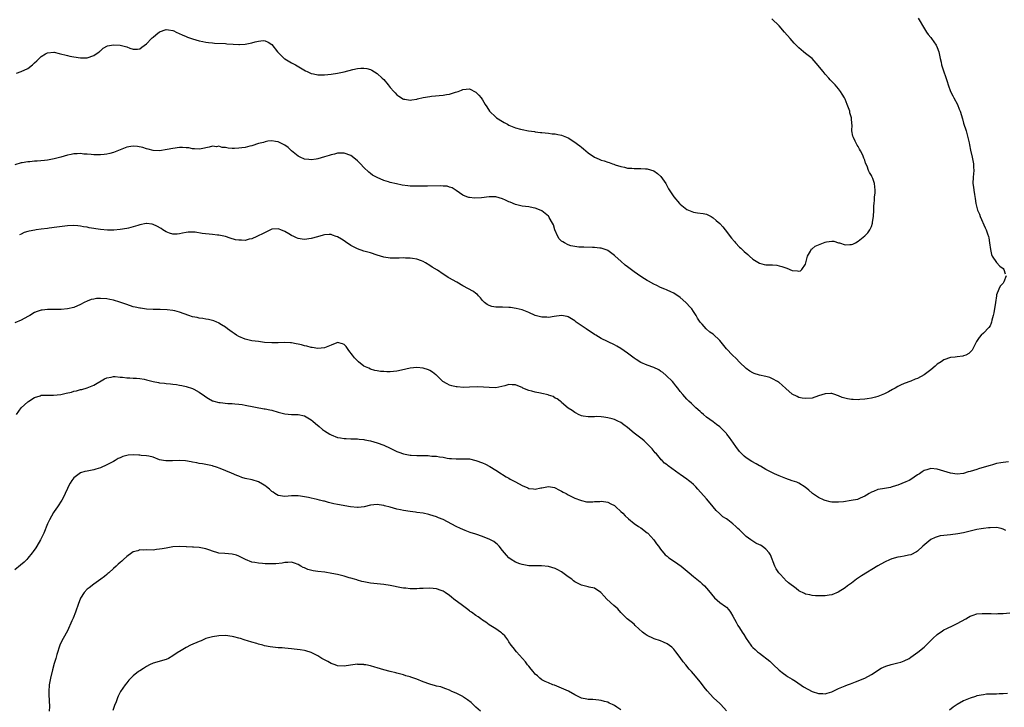
# Model space of a CAD drawing. Units: inches. Extents: x 2601000 to 2604000, y 1515000 to 1518000.
# Drawn here: x 2601715 to 2602013, y 1515826 to 1516035 of the extents above; entities that cross this region are included whole.
import ezdxf

# ---------------------------------------------------------------- set-up
doc = ezdxf.new("R2010")
doc.units = ezdxf.units.IN
doc.header["$MEASUREMENT"] = 0
doc.layers.add('LD26011515_10ft', color=52, linetype='Continuous')

msp = doc.modelspace()

# ---------------------------------------------------------------- linework, layer by layer
at = {"layer": 'LD26011515_10ft'}
for points, elevation in [([(2601713.53, 1516018.47), (2601715, 1516019.03), (2601717, 1516019.98), (2601718.37, 1516021), (2601719, 1516021.62), (2601719.77, 1516022.23), (2601720.46, 1516023), (2601721, 1516023.55), (2601722.36, 1516024.36), (2601723, 1516024.7), (2601724.88, 1516024.88), (2601725, 1516024.88), (2601726.53, 1516024.53), (2601729, 1516023.86), (2601729.7, 1516023.7), (2601731, 1516023.46), (2601733, 1516023.18), (2601735, 1516023.18), (2601737, 1516023.86), (2601738.68, 1516025), (2601738.85, 1516025.15), (2601739, 1516025.25), (2601739.87, 1516026.13), (2601741.22, 1516026.78), (2601743, 1516027.14), (2601745, 1516027), (2601747, 1516026.46), (2601747.92, 1516026.08), (2601749, 1516025.82), (2601750.25, 1516025.75), (2601751, 1516025.88), (2601751.63, 1516026.37), (2601753, 1516027.37), (2601754.5, 1516029), (2601754.77, 1516029.23), (2601755, 1516029.4), (2601755.84, 1516030.17), (2601757, 1516031.01), (2601759, 1516031.77), (2601759.66, 1516031.66), (2601761, 1516031.5), (2601761.32, 1516031.32), (2601761.99, 1516031), (2601763.85, 1516030.15), (2601765, 1516029.61), (2601765.46, 1516029.46), (2601766.93, 1516028.93), (2601769, 1516028.36), (2601770.15, 1516028.15), (2601771, 1516027.91), (2601771.85, 1516027.85), (2601773, 1516027.67), (2601773.65, 1516027.65), (2601777, 1516027.48), (2601777.43, 1516027.43), (2601779.28, 1516027.28), (2601781, 1516027.2), (2601781.2, 1516027.2), (2601783, 1516027.32), (2601785, 1516027.75), (2601786.03, 1516028.03), (2601787, 1516028.27), (2601788.39, 1516028.39), (2601789, 1516028.37), (2601789.95, 1516027.95), (2601791, 1516027.17), (2601792.78, 1516025), (2601793, 1516024.77), (2601794.78, 1516023), (2601795, 1516022.82), (2601797, 1516021.65), (2601797.44, 1516021.44), (2601798.26, 1516021), (2601798.76, 1516020.76), (2601801.26, 1516019.26), (2601801.79, 1516019), (2601803, 1516018.43), (2601803.68, 1516018.32), (2601805, 1516018), (2601805.98, 1516018.02), (2601807, 1516017.99), (2601809, 1516018.19), (2601811, 1516018.52), (2601813, 1516018.94), (2601815.58, 1516019.58), (2601817, 1516019.89), (2601818.01, 1516020.01), (2601819, 1516020.06), (2601819.91, 1516019.91), (2601821, 1516019.63), (2601821.42, 1516019.42), (2601823, 1516018.44), (2601824.56, 1516017), (2601825, 1516016.55), (2601826.36, 1516015), (2601827, 1516014.18), (2601828.08, 1516013), (2601828.5, 1516012.5), (2601829, 1516011.95), (2601829.54, 1516011.54), (2601830.39, 1516011), (2601830.75, 1516010.75), (2601831, 1516010.62), (2601831.42, 1516010.58), (2601833, 1516010.32), (2601833.55, 1516010.45), (2601835, 1516010.67), (2601835.26, 1516010.74), (2601837, 1516011.14), (2601839, 1516011.47), (2601839.49, 1516011.49), (2601843, 1516011.8), (2601844.02, 1516012.02), (2601845, 1516012.19), (2601846.75, 1516012.75), (2601847.58, 1516013), (2601848.63, 1516013.37), (2601849, 1516013.55), (2601851, 1516013.72), (2601853, 1516012.78), (2601853.85, 1516011.85), (2601854.54, 1516011), (2601855, 1516010.41), (2601855.8, 1516009), (2601856.27, 1516008.27), (2601857.13, 1516007), (2601859, 1516005.15), (2601859.19, 1516005), (2601861, 1516003.88), (2601861.59, 1516003.6), (2601862.58, 1516003), (2601863, 1516002.78), (2601865, 1516001.96), (2601866.47, 1516001.53), (2601867, 1516001.4), (2601868.96, 1516001.04), (2601870.8, 1516000.8), (2601871, 1516000.75), (2601872.56, 1516000.56), (2601873, 1516000.49), (2601875, 1516000.27), (2601876.13, 1516000.13), (2601877, 1516000.07), (2601877.89, 1515999.89), (2601879, 1515999.68), (2601879.51, 1515999.51), (2601881, 1515998.88), (2601883, 1515997.6), (2601883.86, 1515997), (2601884.5, 1515996.5), (2601885, 1515996.05), (2601885.59, 1515995.59), (2601887, 1515994.36), (2601888.95, 1515993), (2601890.43, 1515992.43), (2601891, 1515992.17), (2601891.92, 1515991.92), (2601893, 1515991.49), (2601893.38, 1515991.38), (2601894.4, 1515991), (2601894.87, 1515990.87), (2601895, 1515990.81), (2601895.29, 1515990.71), (2601897, 1515990.16), (2601898.03, 1515989.97), (2601899, 1515989.73), (2601900.33, 1515989.67), (2601901, 1515989.59), (2601903, 1515989.6), (2601904.47, 1515989.53), (2601905, 1515989.53), (2601907, 1515988.94), (2601908.13, 1515988.13), (2601909.15, 1515987.15), (2601910.61, 1515985), (2601911.47, 1515983.47), (2601913, 1515981), (2601914.76, 1515979), (2601915, 1515978.77), (2601917, 1515977.16), (2601918.51, 1515976.51), (2601919, 1515976.33), (2601920.18, 1515976.18), (2601921.94, 1515975.94), (2601923, 1515975.71), (2601924.35, 1515975), (2601925, 1515974.64), (2601925.86, 1515973.86), (2601927, 1515972.9), (2601927.89, 1515971.89), (2601928.64, 1515971), (2601929.67, 1515969.67), (2601930.11, 1515969), (2601930.5, 1515968.5), (2601931.42, 1515967.42), (2601931.73, 1515967), (2601933, 1515965.75), (2601933.39, 1515965.39), (2601933.76, 1515965), (2601934.41, 1515964.41), (2601935.49, 1515963.49), (2601936.02, 1515963), (2601937, 1515962.13), (2601939, 1515960.84), (2601940.49, 1515960.49), (2601941, 1515960.35), (2601942.4, 1515960.4), (2601943, 1515960.33), (2601944.26, 1515960.26), (2601945, 1515960.12), (2601945.86, 1515959.86), (2601947, 1515959.44), (2601947.34, 1515959.34), (2601949, 1515958.69), (2601950.58, 1515958.58), (2601951, 1515958.45), (2601951.44, 1515958.56), (2601951.93, 1515959), (2601953, 1515960.54), (2601953.14, 1515961), (2601953.66, 1515963), (2601954.49, 1515964.49), (2601954.71, 1515965), (2601954.81, 1515965.19), (2601955, 1515965.27), (2601955.98, 1515966.02), (2601957, 1515966.44), (2601959, 1515967.22), (2601959.33, 1515967.33), (2601961, 1515967.58), (2601961.59, 1515967.59), (2601963, 1515967.1), (2601963.09, 1515967.09), (2601963.28, 1515967), (2601965, 1515966.4), (2601966.5, 1515966.5), (2601967, 1515966.5), (2601967.36, 1515966.64), (2601968.15, 1515967), (2601969, 1515967.53), (2601971, 1515969.15), (2601971.96, 1515970.04), (2601972.5, 1515971), (2601973, 1515971.99), (2601973.3, 1515973), (2601973.34, 1515973.34), (2601973.67, 1515975), (2601973.78, 1515977), (2601973.77, 1515978.23), (2601973.83, 1515979), (2601973.96, 1515979.96), (2601973.99, 1515981), (2601974.11, 1515982.11), (2601974.14, 1515983), (2601974.01, 1515984.01), (2601973.94, 1515985), (2601973.4, 1515986.6), (2601973.23, 1515987), (2601973.14, 1515987.14), (2601973, 1515987.51), (2601972.41, 1515988.41), (2601972.17, 1515989), (2601971.67, 1515990.33), (2601971.25, 1515991.25), (2601971, 1515992.09), (2601970.72, 1515992.72), (2601970.64, 1515993), (2601970.37, 1515993.63), (2601969.68, 1515995), (2601969.42, 1515995.42), (2601969, 1515996.22), (2601968.69, 1515996.69), (2601968.11, 1515997.89), (2601967.53, 1515999), (2601967.41, 1515999.41), (2601967.1, 1516001), (2601967.13, 1516002.87), (2601967.09, 1516003.09), (2601966.96, 1516005), (2601966.5, 1516006.5), (2601966.41, 1516007), (2601966.02, 1516008.02), (2601965.68, 1516009), (2601965, 1516010.67), (2601964.83, 1516011), (2601964.12, 1516012.12), (2601963.6, 1516013), (2601963, 1516013.79), (2601961.99, 1516015), (2601961.5, 1516015.5), (2601961, 1516016.03), (2601960.51, 1516016.51), (2601960.09, 1516017), (2601959, 1516018.21), (2601958.32, 1516019), (2601957.75, 1516019.76), (2601956.88, 1516020.88), (2601955, 1516022.92), (2601953.86, 1516023.86), (2601953, 1516024.52), (2601952.41, 1516025), (2601951, 1516026.2), (2601950.16, 1516027), (2601949.59, 1516027.59), (2601948.34, 1516029), (2601946.66, 1516031), (2601945, 1516032.86), (2601942.79, 1516035)], 8130), ([(2601987.23, 1516035.23), (2601987.79, 1516034.21), (2601988.48, 1516033), (2601989.73, 1516031), (2601990.26, 1516030.26), (2601991, 1516029.3), (2601991.25, 1516029), (2601992, 1516028), (2601992.68, 1516027), (2601993, 1516026.28), (2601993.49, 1516025), (2601993.9, 1516023), (2601994.17, 1516021.83), (2601994.32, 1516021), (2601994.47, 1516020.47), (2601996.01, 1516016.01), (2601996.31, 1516015), (2601997.05, 1516013), (2601997.68, 1516011.68), (2601998.03, 1516011), (2601999.1, 1516009), (2601999.64, 1516007.64), (2601999.92, 1516007), (2602000.36, 1516005.64), (2602000.55, 1516005), (2602000.63, 1516004.63), (2602001, 1516003.37), (2602001.73, 1516001), (2602002.29, 1515999), (2602002.66, 1515997.34), (2602002.8, 1515996.8), (2602003.11, 1515995.11), (2602003.61, 1515993), (2602004.04, 1515991), (2602004.03, 1515989.97), (2602004.09, 1515989), (2602004.01, 1515988.01), (2602003.88, 1515987), (2602003.82, 1515985), (2602003.97, 1515983.97), (2602004.08, 1515983), (2602004.28, 1515981.72), (2602004.49, 1515980.49), (2602004.73, 1515979), (2602005.25, 1515977), (2602005.77, 1515975.77), (2602006.01, 1515975), (2602007.58, 1515971.58), (2602007.82, 1515971), (2602008.23, 1515969.77), (2602008.51, 1515969), (2602008.61, 1515968.61), (2602008.89, 1515967), (2602009.14, 1515965), (2602009.47, 1515963.47), (2602009.67, 1515963), (2602011, 1515961.07), (2602011.97, 1515959.97), (2602013, 1515959.23), (2602013.21, 1515959), (2602013.61, 1515957.61)], 8120), ([(2602013.92, 1515957), (2602013.18, 1515955.18), (2602013.13, 1515955), (2602013, 1515954.84), (2602012.1, 1515953.9), (2602011.63, 1515953), (2602011, 1515951.23), (2602010.94, 1515951), (2602010.63, 1515949), (2602010.17, 1515945.83), (2602009.99, 1515945), (2602009.59, 1515943.59), (2602009.47, 1515943), (2602009.36, 1515942.64), (2602009, 1515941.92), (2602008.66, 1515941.34), (2602007, 1515939.63), (2602006.29, 1515939), (2602005.67, 1515938.33), (2602004.91, 1515937.09), (2602003.54, 1515934.46), (2602002.56, 1515933.44), (2602001.68, 1515933), (2602001, 1515932.73), (2602000.71, 1515932.71), (2601999, 1515932.43), (2601998.39, 1515932.39), (2601997, 1515932.25), (2601995, 1515931.61), (2601994.15, 1515931), (2601993, 1515930.23), (2601992.33, 1515929.67), (2601991, 1515928.5), (2601989, 1515926.97), (2601987, 1515925.91), (2601986.33, 1515925.67), (2601985, 1515925.12), (2601983, 1515924.39), (2601981.84, 1515923.84), (2601981, 1515923.47), (2601980.22, 1515923), (2601979.44, 1515922.56), (2601978.16, 1515921.84), (2601977, 1515921.21), (2601976.51, 1515921), (2601975, 1515920.41), (2601974.26, 1515920.26), (2601973, 1515919.9), (2601971.76, 1515919.76), (2601971, 1515919.58), (2601969.51, 1515919.51), (2601969, 1515919.42), (2601967.5, 1515919.5), (2601967, 1515919.5), (2601965.74, 1515919.74), (2601964.15, 1515920.15), (2601963, 1515920.66), (2601962.71, 1515920.71), (2601961.9, 1515921), (2601961, 1515921.34), (2601960.66, 1515921.34), (2601959, 1515921.27), (2601957, 1515920.59), (2601955, 1515919.97), (2601953, 1515919.8), (2601951.96, 1515919.96), (2601951, 1515920.18), (2601950.43, 1515920.43), (2601949, 1515921.19), (2601947, 1515922.83), (2601945.92, 1515923.92), (2601945, 1515924.65), (2601944.81, 1515924.81), (2601944.51, 1515925), (2601943, 1515925.83), (2601942.16, 1515926.16), (2601941, 1515926.49), (2601939, 1515926.91), (2601937.4, 1515927.4), (2601937, 1515927.57), (2601936.11, 1515928.11), (2601935, 1515928.93), (2601933, 1515930.87), (2601931.95, 1515931.95), (2601930.82, 1515933), (2601929, 1515934.9), (2601927, 1515937.38), (2601925, 1515939.34), (2601923.99, 1515939.99), (2601922.81, 1515941), (2601921.6, 1515942.4), (2601921.03, 1515943.03), (2601920.21, 1515944.21), (2601919.83, 1515945), (2601919, 1515946.25), (2601918.48, 1515947), (2601917.76, 1515947.76), (2601917, 1515948.69), (2601916.68, 1515949), (2601915, 1515950.48), (2601914.29, 1515951), (2601913.49, 1515951.49), (2601913, 1515951.76), (2601912.14, 1515952.14), (2601911, 1515952.69), (2601910.78, 1515952.78), (2601910.32, 1515953), (2601909, 1515953.54), (2601907.87, 1515954.13), (2601907, 1515954.53), (2601905.4, 1515955.4), (2601905, 1515955.64), (2601904.15, 1515956.15), (2601903, 1515956.88), (2601901, 1515958.27), (2601899.43, 1515959.43), (2601899, 1515959.81), (2601898.28, 1515960.28), (2601897, 1515961.47), (2601895.21, 1515963), (2601895, 1515963.21), (2601893, 1515964.68), (2601892.78, 1515964.78), (2601891, 1515965.43), (2601890.55, 1515965.45), (2601889, 1515965.67), (2601888.36, 1515965.64), (2601885.75, 1515965.75), (2601885, 1515965.72), (2601884.25, 1515965.75), (2601883, 1515965.91), (2601881.81, 1515966.19), (2601881, 1515966.42), (2601879.91, 1515967), (2601879.34, 1515967.34), (2601879, 1515967.6), (2601878.29, 1515968.29), (2601877.82, 1515969), (2601876.96, 1515971), (2601876.5, 1515972.5), (2601876.27, 1515973), (2601875.23, 1515974.77), (2601875.11, 1515975), (2601875, 1515975.13), (2601873.99, 1515975.99), (2601873, 1515976.74), (2601872.83, 1515976.83), (2601871, 1515977.59), (2601870.33, 1515977.67), (2601869, 1515977.93), (2601867, 1515978.16), (2601865.44, 1515978.56), (2601865, 1515978.65), (2601863.34, 1515979.34), (2601863, 1515979.5), (2601861.95, 1515979.95), (2601861, 1515980.43), (2601859, 1515981.02), (2601857, 1515981.02), (2601854.69, 1515980.69), (2601852.55, 1515980.55), (2601851, 1515980.76), (2601850.8, 1515980.8), (2601850.25, 1515981), (2601849, 1515981.53), (2601846.97, 1515982.97), (2601845.74, 1515983.74), (2601845, 1515983.94), (2601844.21, 1515984.21), (2601843, 1515984.27), (2601842.33, 1515984.33), (2601838.24, 1515984.24), (2601835, 1515984.22), (2601833, 1515984.27), (2601832.33, 1515984.33), (2601830.56, 1515984.56), (2601828.91, 1515984.91), (2601827, 1515985.38), (2601826.41, 1515985.59), (2601825, 1515985.99), (2601823, 1515986.9), (2601822.83, 1515987), (2601821.62, 1515987.62), (2601821, 1515988.1), (2601820.47, 1515988.47), (2601819, 1515989.87), (2601817.94, 1515991), (2601817, 1515991.96), (2601816.44, 1515992.44), (2601815, 1515993.53), (2601813, 1515994.28), (2601811, 1515994.25), (2601810.03, 1515993.97), (2601809, 1515993.72), (2601808.46, 1515993.54), (2601807, 1515993.1), (2601805, 1515992.52), (2601804.45, 1515992.45), (2601803, 1515992.19), (2601802.29, 1515992.29), (2601801, 1515992.41), (2601799.66, 1515993), (2601799, 1515993.37), (2601797.05, 1515995), (2601795.97, 1515995.97), (2601795, 1515996.7), (2601794.81, 1515996.81), (2601793, 1515997.73), (2601792.18, 1515997.81), (2601791, 1515998.01), (2601789.86, 1515997.86), (2601789, 1515997.69), (2601788.48, 1515997.52), (2601787, 1515997.13), (2601785, 1515996.52), (2601784.41, 1515996.41), (2601783, 1515996.01), (2601781.89, 1515995.89), (2601781, 1515995.72), (2601779.7, 1515995.7), (2601779, 1515995.71), (2601777.76, 1515995.76), (2601777, 1515995.97), (2601775.97, 1515995.97), (2601775, 1515996.35), (2601774.2, 1515996.2), (2601773, 1515996.37), (2601772.06, 1515996.06), (2601769.56, 1515995.56), (2601769, 1515995.43), (2601767.61, 1515995.61), (2601767, 1515995.58), (2601765.85, 1515995.85), (2601765, 1515995.86), (2601763.95, 1515995.95), (2601763, 1515995.92), (2601761, 1515995.68), (2601759.31, 1515995.31), (2601757, 1515994.94), (2601755, 1515995.06), (2601753.49, 1515995.49), (2601753, 1515995.55), (2601751.93, 1515995.93), (2601750.23, 1515996.23), (2601749, 1515996.38), (2601748.26, 1515996.26), (2601747, 1515996.1), (2601743, 1515994.41), (2601741.86, 1515994.14), (2601741, 1515993.9), (2601740.16, 1515993.84), (2601739, 1515993.71), (2601737, 1515993.74), (2601736.2, 1515993.8), (2601735, 1515993.94), (2601734.02, 1515993.98), (2601733, 1515994.1), (2601731.96, 1515994.04), (2601731, 1515994), (2601730.15, 1515993.85), (2601729, 1515993.6), (2601727, 1515993.04), (2601725, 1515992.52), (2601723, 1515992.14), (2601722.01, 1515992.01), (2601719.81, 1515991.81), (2601719, 1515991.8), (2601717.64, 1515991.64), (2601717, 1515991.62), (2601715.31, 1515991.31), (2601715, 1515991.27), (2601713, 1515990.76)], 8120), ([(2602014.61, 1515900.61), (2602013, 1515900.46), (2602012.3, 1515900.3), (2602011, 1515900.07), (2602009.71, 1515899.71), (2602009, 1515899.53), (2602007.18, 1515899), (2602005.52, 1515898.48), (2602005, 1515898.34), (2602003, 1515897.71), (2602002.42, 1515897.58), (2602001, 1515897.12), (2601999, 1515896.84), (2601997, 1515897.16), (2601995, 1515897.82), (2601993, 1515898.4), (2601991, 1515898.55), (2601989.78, 1515898.22), (2601989, 1515897.96), (2601988.4, 1515897.6), (2601987.57, 1515897), (2601987, 1515896.64), (2601985, 1515895.3), (2601984.48, 1515895), (2601983.49, 1515894.51), (2601981, 1515893.5), (2601980.6, 1515893.4), (2601979, 1515892.89), (2601978.85, 1515892.85), (2601977, 1515892.53), (2601976.38, 1515892.38), (2601975, 1515892.23), (2601973.65, 1515891.65), (2601973, 1515891.45), (2601972.35, 1515891), (2601971.53, 1515890.47), (2601971, 1515890.18), (2601969.59, 1515889.59), (2601969, 1515889.3), (2601968.77, 1515889.23), (2601966.86, 1515888.86), (2601964.52, 1515888.52), (2601963, 1515888.36), (2601962.35, 1515888.35), (2601961, 1515888.41), (2601960.5, 1515888.5), (2601959, 1515888.88), (2601958.71, 1515889), (2601957, 1515889.8), (2601955.15, 1515891), (2601955, 1515891.12), (2601954.02, 1515892.02), (2601952.91, 1515892.91), (2601951, 1515894.12), (2601950.41, 1515894.41), (2601949, 1515894.85), (2601947, 1515895.55), (2601945, 1515896.38), (2601943.61, 1515897), (2601942.42, 1515897.58), (2601941, 1515898.31), (2601939.3, 1515899.3), (2601939, 1515899.45), (2601938.02, 1515900.02), (2601936.72, 1515900.72), (2601935, 1515901.81), (2601934.36, 1515902.36), (2601933.68, 1515903), (2601933, 1515903.79), (2601932.49, 1515904.49), (2601932.05, 1515905), (2601931, 1515906.59), (2601930.69, 1515907), (2601929.99, 1515907.99), (2601929.18, 1515909), (2601929, 1515909.2), (2601927.21, 1515911), (2601927, 1515911.19), (2601925.96, 1515911.96), (2601925, 1515912.74), (2601923, 1515914.18), (2601922, 1515915), (2601921.44, 1515915.44), (2601921, 1515915.86), (2601919.75, 1515917), (2601918.36, 1515918.36), (2601917.64, 1515919), (2601917, 1515919.64), (2601916.37, 1515920.37), (2601915.77, 1515921), (2601915, 1515921.96), (2601914.25, 1515923), (2601913.7, 1515923.7), (2601913, 1515924.52), (2601912.62, 1515925), (2601910.76, 1515926.76), (2601909.68, 1515927.68), (2601909, 1515928.15), (2601908.48, 1515928.48), (2601907, 1515929.22), (2601905, 1515929.92), (2601903, 1515930.74), (2601901.62, 1515931.62), (2601901, 1515932.05), (2601899.79, 1515933), (2601899, 1515933.58), (2601896.97, 1515935), (2601895.72, 1515935.72), (2601895, 1515936.12), (2601891, 1515938.08), (2601889.42, 1515939), (2601889, 1515939.26), (2601886.43, 1515941), (2601885.56, 1515941.56), (2601883.45, 1515943), (2601883.2, 1515943.2), (2601883, 1515943.38), (2601881.96, 1515943.96), (2601881, 1515944.6), (2601880.66, 1515944.66), (2601879, 1515945.02), (2601876.73, 1515944.73), (2601875, 1515944.41), (2601874.46, 1515944.46), (2601873, 1515944.47), (2601872.59, 1515944.59), (2601870.99, 1515944.99), (2601869, 1515945.94), (2601867, 1515946.72), (2601865.18, 1515947.18), (2601863.44, 1515947.44), (2601863, 1515947.47), (2601861, 1515947.55), (2601859.53, 1515947.53), (2601859, 1515947.57), (2601857.78, 1515947.78), (2601857, 1515948.02), (2601856.39, 1515948.39), (2601855.57, 1515949), (2601855, 1515949.6), (2601854.41, 1515950.41), (2601853.75, 1515951), (2601853.42, 1515951.42), (2601853, 1515951.65), (2601852.27, 1515952.27), (2601849, 1515954.04), (2601847.14, 1515955.14), (2601845.83, 1515955.83), (2601845, 1515956.34), (2601844.55, 1515956.55), (2601843.9, 1515957), (2601843, 1515957.56), (2601841.29, 1515958.71), (2601839.7, 1515959.7), (2601839, 1515960.2), (2601837.68, 1515961), (2601837, 1515961.39), (2601836.43, 1515961.57), (2601835, 1515962.12), (2601833.71, 1515962.29), (2601833, 1515962.43), (2601831.56, 1515962.44), (2601831, 1515962.46), (2601829.64, 1515962.36), (2601829, 1515962.35), (2601827.65, 1515962.35), (2601827, 1515962.37), (2601825, 1515962.72), (2601824.07, 1515963), (2601823, 1515963.35), (2601821, 1515963.98), (2601819, 1515964.54), (2601817, 1515965.24), (2601815, 1515966.29), (2601813.37, 1515967.37), (2601813, 1515967.65), (2601812.15, 1515968.15), (2601811, 1515968.87), (2601810.58, 1515969), (2601809.41, 1515969.41), (2601809, 1515969.59), (2601808.45, 1515969.55), (2601807, 1515969.49), (2601806.65, 1515969.35), (2601804.89, 1515968.89), (2601803, 1515968.37), (2601801, 1515968.11), (2601800.2, 1515968.2), (2601799, 1515968.41), (2601798.55, 1515968.55), (2601797.68, 1515969), (2601797, 1515969.3), (2601796.2, 1515969.8), (2601795, 1515970.47), (2601793.77, 1515971), (2601793.22, 1515971.22), (2601793, 1515971.34), (2601791, 1515971.15), (2601790.67, 1515971), (2601789, 1515970.19), (2601788.26, 1515969.74), (2601786.87, 1515969.13), (2601786.54, 1515969), (2601785, 1515968.25), (2601784.12, 1515968.12), (2601783, 1515967.8), (2601781.85, 1515967.85), (2601781, 1515967.83), (2601780, 1515968), (2601778.43, 1515968.43), (2601776.99, 1515968.99), (2601775, 1515969.39), (2601774.6, 1515969.4), (2601773, 1515969.57), (2601769.87, 1515969.87), (2601767.75, 1515970.25), (2601767, 1515970.29), (2601765.69, 1515970.31), (2601765, 1515970.22), (2601763.98, 1515970.02), (2601763, 1515969.78), (2601762.28, 1515969.72), (2601761, 1515969.67), (2601759.97, 1515970.03), (2601759, 1515970.41), (2601758.01, 1515971), (2601757.43, 1515971.43), (2601756.14, 1515972.14), (2601755, 1515972.63), (2601754.7, 1515972.7), (2601753, 1515972.91), (2601752.9, 1515972.9), (2601751, 1515972.51), (2601750.34, 1515972.34), (2601749, 1515971.86), (2601747.51, 1515971.51), (2601747, 1515971.36), (2601745, 1515971.11), (2601743.06, 1515970.94), (2601741.13, 1515970.87), (2601739, 1515971.05), (2601735.63, 1515971.63), (2601735, 1515971.77), (2601733.92, 1515971.92), (2601733, 1515972.14), (2601732.2, 1515972.2), (2601731, 1515972.34), (2601729, 1515972.21), (2601725.77, 1515971.77), (2601723.48, 1515971.48), (2601723, 1515971.44), (2601721, 1515971.2), (2601719.54, 1515971), (2601719.07, 1515970.93), (2601717.39, 1515970.61), (2601717, 1515970.46), (2601715.85, 1515970.15), (2601715, 1515969.7), (2601714.48, 1515969.52)], 8110), ([(2602013.83, 1515879.83), (2602013, 1515880.23), (2602012.35, 1515880.35), (2602011, 1515880.69), (2602009, 1515880.62), (2602008.59, 1515880.59), (2602007, 1515880.35), (2602006.27, 1515880.27), (2602005, 1515880.05), (2602003.8, 1515879.8), (2602003, 1515879.62), (2602001, 1515879.12), (2601999.25, 1515878.75), (2601997, 1515878.49), (2601995, 1515878.3), (2601993.87, 1515878.13), (2601993, 1515877.92), (2601992.31, 1515877.69), (2601991, 1515877.02), (2601988.59, 1515875), (2601987, 1515873.55), (2601986.66, 1515873.34), (2601985, 1515872.43), (2601984.28, 1515872.28), (2601983, 1515871.96), (2601981.81, 1515871.81), (2601981, 1515871.67), (2601979.17, 1515871.17), (2601979, 1515871.12), (2601978.72, 1515871), (2601977, 1515870.2), (2601975, 1515869.09), (2601970, 1515866), (2601968.51, 1515865), (2601967, 1515863.85), (2601965.78, 1515863), (2601965, 1515862.38), (2601962.94, 1515861.06), (2601961, 1515860.31), (2601960.22, 1515860.22), (2601959, 1515860), (2601957, 1515859.94), (2601956.01, 1515860.01), (2601955, 1515860.05), (2601954.27, 1515860.27), (2601953, 1515860.51), (2601952.7, 1515860.7), (2601951, 1515861.5), (2601950.18, 1515862.18), (2601947.89, 1515863.89), (2601946.85, 1515864.85), (2601946.72, 1515865), (2601945, 1515866.86), (2601944.89, 1515867), (2601944.14, 1515868.14), (2601943.73, 1515869), (2601942.41, 1515872.41), (2601941.95, 1515873), (2601941, 1515874.13), (2601939.83, 1515875), (2601939.3, 1515875.3), (2601939, 1515875.44), (2601937.96, 1515875.96), (2601936.72, 1515876.72), (2601936.41, 1515877), (2601935, 1515878.02), (2601934.45, 1515878.45), (2601933.98, 1515879), (2601933.45, 1515879.45), (2601933, 1515879.95), (2601932.42, 1515880.42), (2601931.89, 1515881), (2601931, 1515881.78), (2601929.41, 1515883), (2601929, 1515883.29), (2601927.96, 1515883.96), (2601927, 1515884.87), (2601926.92, 1515884.92), (2601925.87, 1515885.87), (2601925, 1515886.98), (2601924.05, 1515888.05), (2601923, 1515889.35), (2601920.33, 1515892.33), (2601919.71, 1515893), (2601919, 1515893.71), (2601918.33, 1515894.33), (2601917.51, 1515895), (2601917, 1515895.39), (2601916.03, 1515896.03), (2601915, 1515896.8), (2601914.68, 1515897), (2601911.36, 1515899.36), (2601911, 1515899.67), (2601910.26, 1515900.26), (2601909.5, 1515901), (2601909.23, 1515901.23), (2601909, 1515901.49), (2601907.75, 1515903), (2601907.4, 1515903.4), (2601906.52, 1515904.52), (2601906.1, 1515905), (2601905, 1515906.13), (2601904.03, 1515907), (2601903.46, 1515907.46), (2601901, 1515909.35), (2601899, 1515910.99), (2601897.87, 1515911.86), (2601897, 1515912.51), (2601896.02, 1515913), (2601895, 1515913.48), (2601894.34, 1515913.66), (2601893, 1515913.98), (2601891.82, 1515914.18), (2601891, 1515914.25), (2601889.67, 1515914.33), (2601889, 1515914.29), (2601887.71, 1515914.29), (2601887, 1515914.26), (2601885.5, 1515914.5), (2601885, 1515914.61), (2601884.16, 1515915), (2601883.4, 1515915.4), (2601883, 1515915.57), (2601882.17, 1515916.17), (2601881, 1515916.93), (2601879, 1515918.61), (2601878.81, 1515918.81), (2601878.54, 1515919), (2601877.68, 1515919.68), (2601877, 1515919.94), (2601876.4, 1515920.4), (2601875, 1515920.84), (2601874.9, 1515920.9), (2601873, 1515921.39), (2601872.55, 1515921.44), (2601871, 1515921.74), (2601869.99, 1515922.01), (2601869, 1515922.25), (2601867.24, 1515923), (2601867, 1515923.12), (2601865.66, 1515923.66), (2601865, 1515923.96), (2601863.97, 1515923.97), (2601863, 1515924.09), (2601861.71, 1515923.71), (2601859, 1515923.11), (2601857, 1515923.13), (2601855.31, 1515923.31), (2601853.36, 1515923.36), (2601851, 1515923.24), (2601849.18, 1515923.18), (2601847.32, 1515923.32), (2601847, 1515923.35), (2601845.69, 1515923.69), (2601845, 1515923.89), (2601844.24, 1515924.24), (2601842.98, 1515924.98), (2601841, 1515926.86), (2601840.81, 1515927), (2601839.84, 1515927.84), (2601839, 1515928.35), (2601838.55, 1515928.55), (2601837, 1515929.07), (2601835, 1515929.27), (2601833, 1515929.07), (2601830.43, 1515928.43), (2601829, 1515928.1), (2601828, 1515928), (2601827, 1515927.93), (2601825.9, 1515927.9), (2601825, 1515927.98), (2601823.99, 1515927.99), (2601823, 1515928.19), (2601822.29, 1515928.29), (2601821, 1515928.72), (2601820.49, 1515929), (2601819, 1515929.67), (2601817.34, 1515931), (2601817.13, 1515931.13), (2601817, 1515931.25), (2601816.15, 1515932.15), (2601815.57, 1515933), (2601814.43, 1515934.43), (2601814.03, 1515935), (2601813.58, 1515935.58), (2601813, 1515936.26), (2601812.46, 1515936.46), (2601811, 1515936.83), (2601810.73, 1515936.73), (2601809, 1515936.04), (2601807, 1515935.19), (2601805, 1515934.99), (2601803.29, 1515935.29), (2601803, 1515935.32), (2601801.68, 1515935.68), (2601801, 1515935.83), (2601800.06, 1515936.06), (2601799, 1515936.34), (2601798.42, 1515936.42), (2601797, 1515936.71), (2601796.72, 1515936.72), (2601795, 1515936.82), (2601793, 1515936.73), (2601792.74, 1515936.74), (2601791, 1515936.7), (2601788.86, 1515936.86), (2601787, 1515937.09), (2601785, 1515937.37), (2601783, 1515937.82), (2601781, 1515938.61), (2601780.37, 1515939), (2601779.57, 1515939.57), (2601779, 1515939.93), (2601777.58, 1515941), (2601777, 1515941.46), (2601775.8, 1515942.2), (2601775, 1515942.73), (2601774.83, 1515942.83), (2601774.34, 1515943), (2601773.4, 1515943.4), (2601771.79, 1515943.79), (2601771, 1515943.88), (2601770.07, 1515944.07), (2601769, 1515944.19), (2601768.36, 1515944.36), (2601767, 1515944.64), (2601765.82, 1515945), (2601763, 1515946.04), (2601761.57, 1515946.43), (2601761, 1515946.57), (2601759.23, 1515946.77), (2601757.2, 1515946.8), (2601757, 1515946.79), (2601755, 1515946.82), (2601753.03, 1515946.97), (2601751.22, 1515947.22), (2601751, 1515947.23), (2601749.57, 1515947.57), (2601749, 1515947.67), (2601747, 1515948.32), (2601744.95, 1515949.05), (2601743, 1515949.67), (2601741.91, 1515949.91), (2601741, 1515950.1), (2601739, 1515950.21), (2601737.88, 1515950.12), (2601737, 1515949.99), (2601736.18, 1515949.82), (2601735, 1515949.39), (2601734.04, 1515949), (2601733, 1515948.37), (2601731, 1515947.46), (2601729, 1515947.05), (2601727.13, 1515946.87), (2601725.21, 1515946.79), (2601725, 1515946.81), (2601723.17, 1515946.83), (2601723, 1515946.85), (2601721.33, 1515946.67), (2601721, 1515946.67), (2601719.8, 1515946.2), (2601719, 1515945.9), (2601717.59, 1515945), (2601717, 1515944.66), (2601715, 1515943.59), (2601713, 1515942.83)], 8100), ([(2601713.51, 1515915), (2601714.98, 1515917), (2601717, 1515918.77), (2601717.31, 1515919), (2601719, 1515920.11), (2601720.69, 1515920.69), (2601721, 1515920.81), (2601722.85, 1515920.85), (2601723, 1515920.87), (2601724.82, 1515920.82), (2601727, 1515921.05), (2601728.59, 1515921.41), (2601730.2, 1515921.8), (2601731, 1515922.03), (2601731.8, 1515922.2), (2601733, 1515922.52), (2601733.4, 1515922.6), (2601735, 1515923.06), (2601737, 1515923.88), (2601740.21, 1515925.79), (2601741, 1515926.14), (2601742.3, 1515926.3), (2601743, 1515926.46), (2601743.54, 1515926.46), (2601745, 1515926.28), (2601745.74, 1515926.26), (2601747, 1515926.09), (2601747.91, 1515926.09), (2601749, 1515926.02), (2601749.95, 1515925.95), (2601751, 1515925.9), (2601752.34, 1515925.66), (2601753, 1515925.51), (2601755, 1515925.01), (2601756.67, 1515924.67), (2601757, 1515924.59), (2601758.48, 1515924.48), (2601759, 1515924.36), (2601760.32, 1515924.32), (2601761, 1515924.21), (2601762.07, 1515924.07), (2601763, 1515923.92), (2601763.74, 1515923.74), (2601765, 1515923.48), (2601767, 1515922.86), (2601767.34, 1515922.66), (2601769, 1515921.76), (2601770.63, 1515920.63), (2601771, 1515920.32), (2601771.82, 1515919.82), (2601773, 1515919.16), (2601773.11, 1515919.11), (2601773.47, 1515919), (2601775, 1515918.65), (2601775.41, 1515918.59), (2601777.64, 1515918.36), (2601779, 1515918.3), (2601779.78, 1515918.22), (2601781, 1515918.13), (2601781.99, 1515917.99), (2601783, 1515917.83), (2601788.73, 1515916.73), (2601789, 1515916.7), (2601790.39, 1515916.39), (2601791, 1515916.29), (2601793, 1515915.73), (2601795, 1515915.23), (2601797, 1515915.01), (2601799, 1515914.95), (2601801, 1515914.53), (2601803, 1515913.38), (2601803.47, 1515913), (2601804.29, 1515912.29), (2601805.38, 1515911.38), (2601806.45, 1515910.45), (2601807, 1515910.05), (2601808.64, 1515909), (2601809, 1515908.8), (2601811, 1515908.04), (2601811.89, 1515907.89), (2601813, 1515907.68), (2601813.65, 1515907.65), (2601815, 1515907.63), (2601815.59, 1515907.59), (2601817, 1515907.6), (2601817.51, 1515907.51), (2601819, 1515907.39), (2601819.31, 1515907.31), (2601821.01, 1515906.99), (2601823, 1515906.41), (2601825, 1515905.67), (2601827, 1515904.76), (2601829, 1515903.79), (2601829.56, 1515903.56), (2601831.01, 1515903.01), (2601833, 1515902.63), (2601833.37, 1515902.63), (2601835, 1515902.54), (2601835.47, 1515902.53), (2601838.51, 1515902.51), (2601839, 1515902.45), (2601839.65, 1515902.35), (2601841, 1515902.29), (2601841.88, 1515902.12), (2601843, 1515901.99), (2601844.23, 1515901.77), (2601845, 1515901.64), (2601845.59, 1515901.59), (2601847, 1515901.49), (2601848.47, 1515901.53), (2601850.5, 1515901.5), (2601851, 1515901.48), (2601853, 1515901.07), (2601855, 1515900.29), (2601855.88, 1515899.88), (2601857.2, 1515899.2), (2601859, 1515898.08), (2601860.72, 1515897), (2601861, 1515896.81), (2601862.12, 1515896.12), (2601863, 1515895.64), (2601863.4, 1515895.4), (2601865, 1515894.59), (2601867, 1515893.48), (2601868.7, 1515892.7), (2601869, 1515892.55), (2601870.42, 1515892.43), (2601871, 1515892.33), (2601872.7, 1515892.7), (2601873, 1515892.75), (2601875, 1515893.13), (2601876.8, 1515892.8), (2601877, 1515892.75), (2601878.13, 1515892.13), (2601879, 1515891.68), (2601879.44, 1515891.44), (2601880.32, 1515891), (2601881, 1515890.56), (2601883, 1515889.57), (2601884.71, 1515889), (2601885, 1515888.87), (2601886.53, 1515888.53), (2601888.49, 1515888.49), (2601889, 1515888.57), (2601890.63, 1515888.63), (2601891, 1515888.69), (2601892.45, 1515888.45), (2601893, 1515888.39), (2601893.92, 1515887.92), (2601895, 1515887.34), (2601895.41, 1515887), (2601897, 1515885.55), (2601897.57, 1515885), (2601898.26, 1515884.26), (2601899.29, 1515883.29), (2601901, 1515881.93), (2601902.32, 1515881), (2601903, 1515880.55), (2601905, 1515879.1), (2601905.11, 1515879), (2601906.95, 1515877), (2601907.75, 1515875.75), (2601908.35, 1515875), (2601909, 1515874.13), (2601910.44, 1515872.44), (2601911, 1515872.03), (2601911.53, 1515871.53), (2601912.36, 1515871), (2601914.28, 1515869.72), (2601915.32, 1515869), (2601917.72, 1515867), (2601919, 1515865.87), (2601921, 1515864.25), (2601921.66, 1515863.66), (2601922.37, 1515863), (2601923, 1515862.29), (2601924.09, 1515861), (2601924.47, 1515860.47), (2601925.34, 1515859.34), (2601927, 1515857.99), (2601928.74, 1515856.74), (2601929, 1515856.51), (2601929.71, 1515855.71), (2601930.28, 1515855), (2601931, 1515853.77), (2601931.94, 1515851.94), (2601932.51, 1515851), (2601933, 1515850.28), (2601933.79, 1515849), (2601934.28, 1515848.28), (2601935.02, 1515847), (2601936.37, 1515845), (2601936.66, 1515844.66), (2601937, 1515844.32), (2601937.69, 1515843.69), (2601938.45, 1515843), (2601939, 1515842.54), (2601942.14, 1515840.14), (2601943, 1515839.35), (2601943.19, 1515839.19), (2601945, 1515837.45), (2601946.37, 1515836.37), (2601947, 1515835.94), (2601947.54, 1515835.54), (2601949, 1515834.65), (2601949.95, 1515834.05), (2601952.42, 1515832.42), (2601953.68, 1515831.68), (2601955, 1515830.97), (2601957, 1515830.32), (2601958.31, 1515830.31), (2601959, 1515830.29), (2601959.59, 1515830.41), (2601961, 1515830.87), (2601963, 1515831.83), (2601965, 1515832.7), (2601965.79, 1515833), (2601966.69, 1515833.31), (2601968.16, 1515833.84), (2601971, 1515835.03), (2601973, 1515836.09), (2601975.99, 1515838.01), (2601977.37, 1515838.63), (2601979, 1515839.1), (2601981, 1515839.6), (2601981.9, 1515839.9), (2601983, 1515840.29), (2601984.42, 1515841), (2601985, 1515841.34), (2601987.14, 1515842.86), (2601989, 1515844.45), (2601991.63, 1515847), (2601993, 1515848.23), (2601994.6, 1515849.4), (2601995, 1515849.63), (2601995.91, 1515850.09), (2601997.85, 1515851), (2601999, 1515851.59), (2602000.33, 1515852.33), (2602001.63, 1515853), (2602002.47, 1515853.53), (2602003, 1515853.82), (2602003.85, 1515854.15), (2602005, 1515854.48), (2602006.59, 1515854.59), (2602007, 1515854.65), (2602007.35, 1515854.65), (2602009, 1515854.59), (2602009.4, 1515854.6), (2602011, 1515854.56), (2602011.41, 1515854.59), (2602013, 1515854.63), (2602015, 1515854.77)], 8090), ([(2601929, 1515825.04), (2601927.28, 1515827), (2601927, 1515827.28), (2601925.06, 1515829.06), (2601923.13, 1515831.13), (2601922.23, 1515832.23), (2601921.72, 1515833), (2601921, 1515833.84), (2601920.16, 1515835), (2601919, 1515836.3), (2601918.42, 1515837), (2601917.74, 1515837.74), (2601916.67, 1515839), (2601915.92, 1515839.92), (2601915, 1515841.3), (2601913.7, 1515843), (2601913, 1515843.84), (2601912.39, 1515844.39), (2601911, 1515845.42), (2601909.95, 1515845.95), (2601909, 1515846.3), (2601907.12, 1515846.88), (2601906.83, 1515847), (2601905, 1515847.9), (2601904.32, 1515848.32), (2601903.5, 1515849), (2601901.36, 1515851), (2601901, 1515851.36), (2601900.07, 1515852.07), (2601898.93, 1515853), (2601897, 1515854.92), (2601896.01, 1515856.01), (2601894.88, 1515857), (2601892.69, 1515859), (2601891.87, 1515859.87), (2601891, 1515860.92), (2601890.89, 1515861), (2601889, 1515862.26), (2601887.4, 1515862.6), (2601887, 1515862.71), (2601885, 1515863.21), (2601883.79, 1515863.79), (2601883, 1515864.26), (2601882.57, 1515864.57), (2601882.06, 1515865), (2601881, 1515865.76), (2601879.35, 1515867), (2601879, 1515867.23), (2601877.85, 1515867.85), (2601877, 1515868.29), (2601875, 1515868.9), (2601872.91, 1515869.09), (2601871, 1515869.07), (2601869.11, 1515869.11), (2601869, 1515869.12), (2601867, 1515869.49), (2601866.28, 1515869.72), (2601865, 1515870.2), (2601863.68, 1515871), (2601863, 1515871.47), (2601862.27, 1515872.27), (2601861, 1515873.74), (2601860.04, 1515875), (2601859.54, 1515875.54), (2601859, 1515875.92), (2601858.41, 1515876.41), (2601857.37, 1515877), (2601857, 1515877.18), (2601856.72, 1515877.28), (2601855, 1515877.99), (2601853, 1515878.64), (2601851.21, 1515879.21), (2601849.75, 1515879.75), (2601848.35, 1515880.35), (2601847, 1515881), (2601843, 1515883.11), (2601841.66, 1515883.66), (2601841, 1515883.96), (2601839, 1515884.56), (2601838.65, 1515884.65), (2601837, 1515885), (2601835, 1515885.3), (2601834.67, 1515885.33), (2601833, 1515885.57), (2601831, 1515885.9), (2601830.07, 1515886.07), (2601829, 1515886.31), (2601827, 1515886.83), (2601825.28, 1515887.28), (2601825, 1515887.38), (2601823.59, 1515887.59), (2601823, 1515887.72), (2601821, 1515887.48), (2601819.05, 1515886.95), (2601817.25, 1515886.75), (2601817, 1515886.74), (2601814.93, 1515886.93), (2601811, 1515887.63), (2601809.86, 1515887.86), (2601809, 1515888.1), (2601808.26, 1515888.26), (2601807, 1515888.65), (2601806.7, 1515888.7), (2601805.52, 1515889), (2601804.8, 1515889.2), (2601803, 1515889.6), (2601802.19, 1515889.81), (2601801, 1515890.05), (2601799.77, 1515890.23), (2601799, 1515890.31), (2601797.7, 1515890.3), (2601797, 1515890.26), (2601795, 1515890.11), (2601793, 1515890.39), (2601791.95, 1515891), (2601791.41, 1515891.41), (2601791, 1515891.63), (2601790.34, 1515892.34), (2601789.44, 1515893), (2601789.24, 1515893.24), (2601788.2, 1515893.8), (2601787, 1515894.56), (2601785.11, 1515895.11), (2601783, 1515895.58), (2601781.9, 1515895.9), (2601781, 1515896.24), (2601780.43, 1515896.43), (2601778.79, 1515897.21), (2601775.39, 1515898.61), (2601774.24, 1515899), (2601773.28, 1515899.28), (2601773, 1515899.39), (2601771, 1515899.82), (2601770, 1515900), (2601769, 1515900.12), (2601768.3, 1515900.3), (2601767, 1515900.47), (2601766.6, 1515900.6), (2601764.89, 1515900.89), (2601763, 1515901.07), (2601760.94, 1515900.94), (2601758.88, 1515900.88), (2601758.18, 1515901), (2601757, 1515901.26), (2601755, 1515902.01), (2601753.71, 1515902.29), (2601753, 1515902.48), (2601751.42, 1515902.58), (2601751, 1515902.65), (2601750.67, 1515902.67), (2601749, 1515902.71), (2601747.4, 1515902.6), (2601747, 1515902.53), (2601745.79, 1515902.21), (2601745, 1515901.85), (2601744.4, 1515901.6), (2601743.48, 1515901), (2601743, 1515900.71), (2601741, 1515899.66), (2601739, 1515898.76), (2601737.63, 1515898.37), (2601737, 1515898.16), (2601735.99, 1515898.01), (2601735, 1515897.82), (2601734.34, 1515897.66), (2601733, 1515897.29), (2601732.53, 1515897), (2601731, 1515895.81), (2601730.37, 1515895), (2601729.83, 1515894.17), (2601729.21, 1515893), (2601729, 1515892.56), (2601728.32, 1515891), (2601727.9, 1515890.1), (2601727.32, 1515889), (2601726.03, 1515887), (2601725, 1515885.57), (2601724.77, 1515885.23), (2601723.53, 1515883), (2601723, 1515881.82), (2601721.86, 1515879), (2601721.58, 1515878.42), (2601720.88, 1515877), (2601719.71, 1515875), (2601719.43, 1515874.57), (2601718.61, 1515873.39), (2601718.31, 1515873), (2601717, 1515871.36), (2601716.67, 1515871), (2601715.83, 1515870.17), (2601714.76, 1515869.24), (2601713, 1515867.9)], 8080), ([(2601897, 1515825.43), (2601895.75, 1515826.25), (2601895, 1515826.71), (2601894.46, 1515827), (2601893.45, 1515827.45), (2601893, 1515827.71), (2601891.96, 1515827.96), (2601891, 1515828.23), (2601890.31, 1515828.31), (2601888.48, 1515828.48), (2601887, 1515828.57), (2601886.65, 1515828.65), (2601885, 1515828.97), (2601883, 1515829.92), (2601881.04, 1515831.04), (2601879.69, 1515831.69), (2601879, 1515832), (2601878.29, 1515832.29), (2601876.84, 1515832.84), (2601876.33, 1515833), (2601875, 1515833.55), (2601873.97, 1515834.03), (2601873, 1515834.54), (2601872.42, 1515835), (2601871.7, 1515835.7), (2601871, 1515836.23), (2601870.66, 1515836.66), (2601870.33, 1515837), (2601869.77, 1515837.77), (2601869, 1515838.61), (2601868.67, 1515839), (2601867.98, 1515839.98), (2601865.25, 1515843), (2601864.28, 1515844.28), (2601863.7, 1515845), (2601863, 1515846.02), (2601862.64, 1515846.64), (2601861.79, 1515847.79), (2601861, 1515848.46), (2601860.75, 1515848.75), (2601860.42, 1515849), (2601859, 1515849.93), (2601857, 1515851.2), (2601855.97, 1515851.97), (2601855, 1515852.6), (2601854.44, 1515853), (2601853.63, 1515853.63), (2601853, 1515854.03), (2601851.65, 1515855), (2601851.27, 1515855.27), (2601851, 1515855.43), (2601850.11, 1515856.11), (2601848.86, 1515857), (2601846.23, 1515859), (2601845.54, 1515859.54), (2601845, 1515860.08), (2601843.64, 1515861), (2601843, 1515861.41), (2601842.42, 1515861.58), (2601841, 1515862.05), (2601839, 1515862.28), (2601837, 1515862.23), (2601835.83, 1515862.17), (2601835, 1515862.1), (2601833.88, 1515862.12), (2601833, 1515862.1), (2601831.74, 1515862.26), (2601831, 1515862.31), (2601830.4, 1515862.4), (2601827, 1515863.11), (2601825, 1515863.44), (2601821, 1515863.83), (2601820.02, 1515864.02), (2601819, 1515864.18), (2601818.37, 1515864.37), (2601817, 1515864.72), (2601816.8, 1515864.8), (2601816.16, 1515865), (2601815, 1515865.35), (2601814.52, 1515865.48), (2601813, 1515865.95), (2601811, 1515866.41), (2601809.25, 1515866.75), (2601807.11, 1515867.11), (2601805, 1515867.39), (2601803.6, 1515867.6), (2601801.98, 1515867.98), (2601801, 1515868.42), (2601800.57, 1515868.57), (2601799.89, 1515869), (2601799, 1515869.5), (2601797.91, 1515869.91), (2601797, 1515870.21), (2601795.94, 1515870.06), (2601795, 1515870.11), (2601794.13, 1515869.87), (2601792.3, 1515869.7), (2601791, 1515869.65), (2601789.68, 1515869.68), (2601789, 1515869.72), (2601788.18, 1515869.82), (2601787, 1515869.86), (2601785.93, 1515870.07), (2601785, 1515870.2), (2601783.01, 1515871.01), (2601781, 1515872.04), (2601780.27, 1515872.27), (2601779, 1515872.65), (2601776.79, 1515872.79), (2601775, 1515872.92), (2601774.7, 1515873), (2601773, 1515873.53), (2601772.22, 1515873.78), (2601771, 1515874.22), (2601769, 1515874.59), (2601767.26, 1515874.74), (2601767, 1515874.74), (2601765.17, 1515874.83), (2601765, 1515874.83), (2601763, 1515874.89), (2601761, 1515874.79), (2601759, 1515874.47), (2601757.75, 1515874.25), (2601757, 1515874.08), (2601756, 1515874), (2601755, 1515873.84), (2601753, 1515873.9), (2601752.16, 1515873.84), (2601751, 1515873.88), (2601750.37, 1515873.63), (2601749, 1515873.28), (2601748.55, 1515873), (2601747, 1515871.9), (2601745.99, 1515871), (2601745.5, 1515870.5), (2601745, 1515870.08), (2601744.44, 1515869.56), (2601743.76, 1515869), (2601743, 1515868.26), (2601741.57, 1515867), (2601741.29, 1515866.71), (2601741, 1515866.49), (2601740.21, 1515865.79), (2601739.19, 1515865), (2601737, 1515863.48), (2601735.57, 1515862.43), (2601735, 1515861.95), (2601734.1, 1515861), (2601733, 1515859.3), (2601732.85, 1515859), (2601732.34, 1515857.66), (2601731.44, 1515855), (2601730.76, 1515853.24), (2601730.34, 1515852.34), (2601729, 1515849.36), (2601727.68, 1515847), (2601727, 1515845.73), (2601726.7, 1515845), (2601725.82, 1515842.18), (2601725.5, 1515841), (2601725, 1515839.4), (2601724.48, 1515837.52), (2601723.88, 1515835), (2601723.51, 1515833), (2601723.36, 1515831), (2601723.39, 1515830.61), (2601723.51, 1515827.51), (2601723.55, 1515827), (2601723.55, 1515826.45), (2601723.47, 1515825)], 8070), ([(2601854.36, 1515825), (2601853, 1515826.22), (2601851.58, 1515827.58), (2601850.46, 1515828.46), (2601849.24, 1515829.24), (2601849, 1515829.39), (2601847, 1515830.41), (2601845.66, 1515831), (2601845, 1515831.34), (2601843.81, 1515831.81), (2601843, 1515832.11), (2601842.32, 1515832.32), (2601841, 1515832.61), (2601840.71, 1515832.71), (2601839, 1515833.14), (2601837, 1515833.89), (2601835, 1515834.67), (2601833.27, 1515835.27), (2601833, 1515835.38), (2601831.75, 1515835.75), (2601831, 1515836.02), (2601830.24, 1515836.24), (2601829, 1515836.54), (2601828.65, 1515836.65), (2601826.97, 1515837.03), (2601825, 1515837.55), (2601823, 1515838.16), (2601822.33, 1515838.33), (2601821, 1515838.72), (2601819.6, 1515839), (2601819.08, 1515839.08), (2601819, 1515839.11), (2601817.18, 1515839.18), (2601817, 1515839.21), (2601814.96, 1515838.96), (2601813, 1515838.66), (2601811, 1515838.74), (2601810.25, 1515839), (2601809.35, 1515839.35), (2601809, 1515839.46), (2601808.03, 1515840.03), (2601807, 1515840.57), (2601806.24, 1515841), (2601805, 1515841.8), (2601803, 1515842.81), (2601801.32, 1515843.32), (2601801, 1515843.39), (2601799.61, 1515843.61), (2601797.84, 1515843.84), (2601797, 1515843.9), (2601796.02, 1515844.02), (2601795, 1515844.06), (2601794.15, 1515844.15), (2601793, 1515844.21), (2601790.51, 1515844.51), (2601788.85, 1515844.85), (2601788.34, 1515845), (2601787, 1515845.33), (2601786.52, 1515845.48), (2601785, 1515845.89), (2601783.68, 1515846.32), (2601783, 1515846.5), (2601782.6, 1515846.6), (2601781.5, 1515847), (2601781, 1515847.17), (2601779.52, 1515847.52), (2601779, 1515847.68), (2601777, 1515847.9), (2601775, 1515847.87), (2601773, 1515847.57), (2601771, 1515847), (2601769.64, 1515846.36), (2601769, 1515846.09), (2601766.33, 1515845), (2601765, 1515844.34), (2601763, 1515843.13), (2601762.81, 1515843), (2601761.7, 1515842.3), (2601761, 1515841.78), (2601759.64, 1515841), (2601759, 1515840.71), (2601755, 1515839.5), (2601753.92, 1515839), (2601753, 1515838.54), (2601752.07, 1515837.93), (2601751, 1515837.27), (2601750.59, 1515837), (2601749, 1515835.69), (2601747.65, 1515834.35), (2601747, 1515833.63), (2601746.53, 1515833), (2601745.09, 1515830.91), (2601744.45, 1515829.55), (2601744.23, 1515829), (2601743.78, 1515827.78), (2601743.32, 1515826.68), (2601742.8, 1515825.2)], 8060), ([(2602014.3, 1515830.3), (2602013, 1515830.26), (2602011.8, 1515830.2), (2602011, 1515830.19), (2602010.12, 1515830.12), (2602009, 1515830.12), (2602007.91, 1515830.1), (2602007, 1515829.97), (2602005, 1515829.59), (2602004.58, 1515829.42), (2602003, 1515828.95), (2602001, 1515828.13), (2601999, 1515827.03), (2601997.81, 1515826.19), (2601996.72, 1515825.28)], 8080)]:
    msp.add_lwpolyline(points, dxfattribs=dict(at, elevation=elevation))

doc.saveas('drawing.dxf')
